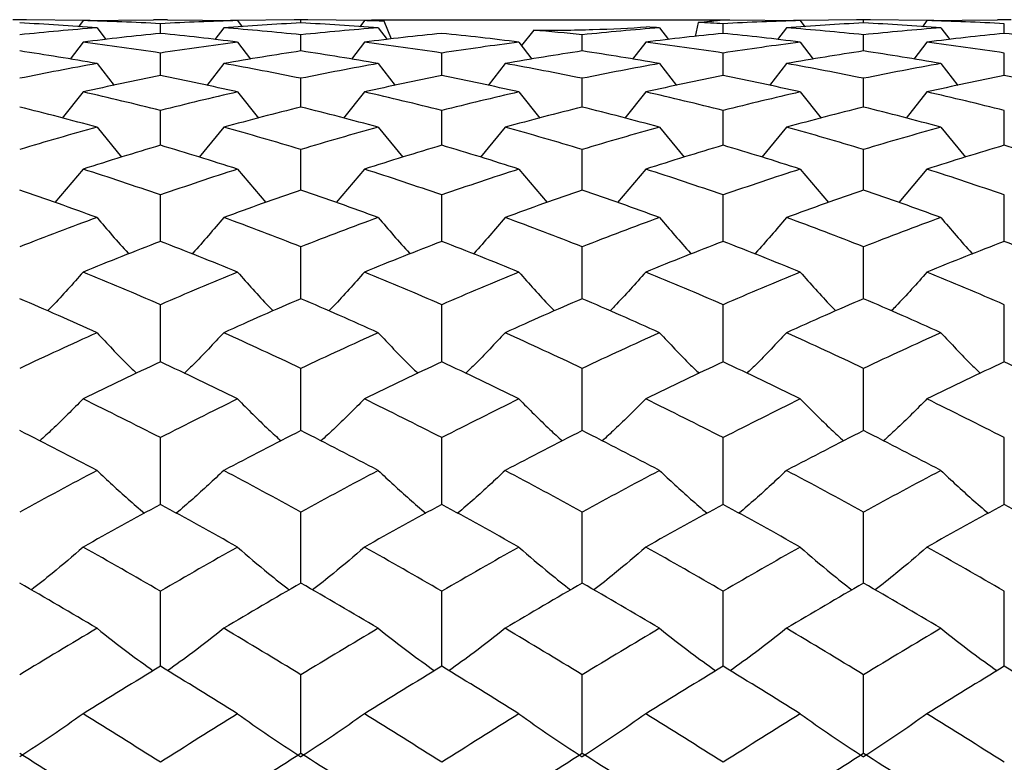
# Paper-space layout '_Left' of a CAD drawing. Units: inches. Extents: x -4.06 to 2.08, y -4.23 to 4.23.
# Drawn here: x 0.74 to 1.29, y 1.99 to 2.4 of the extents above; entities that cross this region are included whole.
import ezdxf

# ---------------------------------------------------------------- set-up
doc = ezdxf.new("R2010")
doc.units = ezdxf.units.IN
doc.header["$MEASUREMENT"] = 0

psp = doc.layouts.new('_Left')

# ---------------------------------------------------------------- linework, layer by layer
at = {"color": 7, "linetype": 'Continuous', "lineweight": 25}
for p, q in [((0.74403, 2.40157), (0.73626, 2.40157)), ((0.77955, 2.40112), (0.74015, 2.40157)), ((0.77567, 2.40107), (0.77311, 2.39769)), ((0.77567, 2.40107), (0.81504, 2.40153)), ((0.8228, 2.40157), (0.81504, 2.40157)), ((0.81893, 2.39392), (0.81893, 2.39936)), ((0.8228, 2.40153), (0.86212, 2.40107)), ((0.89761, 2.40157), (0.85824, 2.40112)), ((0.86212, 2.40107), (0.86467, 2.39769)), ((0.9015, 2.40157), (0.89373, 2.40157)), ((0.89761, 2.39975), (0.89761, 2.40157)), ((0.93701, 2.40112), (0.89761, 2.40157)), ((0.93313, 2.40107), (0.93058, 2.39769)), ((0.93701, 2.40157), (1.13777, 2.40157)), ((0.93701, 2.40157), (0.93701, 2.40116)), ((0.94828, 2.39073), (0.94421, 2.40075)), ((1.12, 2.40004), (1.11838, 2.39216)), ((1.13389, 2.39392), (1.13389, 2.39936)), ((1.13777, 2.40153), (1.17713, 2.40107)), ((1.21257, 2.40157), (1.17325, 2.40112)), ((1.17713, 2.40107), (1.17968, 2.39769)), ((1.21645, 2.40157), (1.20869, 2.40157)), ((1.21257, 2.39975), (1.21257, 2.40157)), ((1.25194, 2.40112), (1.21257, 2.40157)), ((1.24806, 2.40107), (1.2455, 2.39769)), ((1.24806, 2.40107), (1.28746, 2.40153)), ((1.29523, 2.40157), (1.28746, 2.40157)), ((1.29135, 2.39392), (1.29135, 2.39936)), ((0.78344, 2.39705), (0.78844, 2.39046)), ((0.85436, 2.39705), (0.84937, 2.39046)), ((0.89761, 2.38409), (0.89761, 2.39313)), ((0.9409, 2.39705), (0.94591, 2.39046)), ((1.02793, 2.39573), (1.02111, 2.38708)), ((1.05508, 2.38409), (1.05508, 2.39313)), ((1.09836, 2.39705), (1.10337, 2.39046)), ((1.16938, 2.39705), (1.16438, 2.39046)), ((1.21257, 2.38409), (1.21257, 2.39313)), ((1.25583, 2.39705), (1.26083, 2.39046)), ((0.77567, 2.38901), (0.76835, 2.37948)), ((0.86212, 2.38901), (0.86943, 2.37948)), ((0.93313, 2.38901), (0.92581, 2.37948)), ((1.01962, 2.38901), (1.02693, 2.37948)), ((1.09059, 2.38901), (1.08328, 2.37948)), ((1.17713, 2.38901), (1.18443, 2.37948)), ((1.24806, 2.38901), (1.24074, 2.37948)), ((0.81893, 2.37033), (0.81893, 2.38291)), ((0.97641, 2.37033), (0.97641, 2.38291)), ((1.13389, 2.37033), (1.13389, 2.38291)), ((1.29135, 2.37033), (1.29135, 2.38291)), ((0.78344, 2.37702), (0.79296, 2.36479)), ((0.85436, 2.37702), (0.84486, 2.36479)), ((0.9409, 2.37702), (0.95043, 2.36479)), ((1.01187, 2.37702), (1.00237, 2.36479)), ((1.09836, 2.37702), (1.10789, 2.36479)), ((1.16938, 2.37702), (1.15986, 2.36479)), ((1.25583, 2.37702), (1.26535, 2.36479)), ((0.89761, 2.35268), (0.89761, 2.36876)), ((1.05508, 2.35268), (1.05508, 2.36876)), ((1.21257, 2.35268), (1.21257, 2.36876)), ((0.77567, 2.36111), (0.76401, 2.34645)), ((0.86212, 2.36111), (0.87376, 2.34645)), ((0.93313, 2.36111), (0.92147, 2.34645)), ((1.01962, 2.36111), (1.03126, 2.34645)), ((1.09059, 2.36111), (1.07894, 2.34645)), ((1.17713, 2.36111), (1.18876, 2.34645)), ((1.24806, 2.36111), (1.23641, 2.34645)), ((0.81893, 2.33125), (0.81893, 2.35074)), ((0.97641, 2.33125), (0.97641, 2.35074)), ((1.13389, 2.33125), (1.13389, 2.35074)), ((1.29135, 2.33125), (1.29135, 2.35074)), ((0.78344, 2.34137), (0.79716, 2.32453)), ((0.85436, 2.34137), (0.84066, 2.32453)), ((0.9409, 2.34137), (0.95464, 2.32453)), ((1.01187, 2.34137), (0.99817, 2.32453)), ((1.09836, 2.34137), (1.1121, 2.32453)), ((1.16938, 2.34137), (1.15566, 2.32453)), ((1.25583, 2.34137), (1.26956, 2.32453)), ((0.89761, 2.30613), (0.89761, 2.32893)), ((1.05508, 2.30613), (1.05508, 2.32893)), ((1.21257, 2.30613), (1.21257, 2.32893)), ((0.77567, 2.3179), (0.75989, 2.29914)), ((0.86212, 2.3179), (0.87788, 2.29914)), ((0.93313, 2.3179), (0.91735, 2.29914)), ((1.01962, 2.3179), (1.03537, 2.29914)), ((1.09059, 2.3179), (1.07482, 2.29914)), ((1.17713, 2.3179), (1.19287, 2.29914)), ((1.24806, 2.3179), (1.23229, 2.29915)), ((0.81893, 2.27745), (0.81893, 2.30346)), ((0.97641, 2.27745), (0.97641, 2.30346)), ((1.13389, 2.27745), (1.13389, 2.30346)), ((1.29135, 2.27745), (1.29135, 2.30346)), ((0.89761, 2.24534), (0.89761, 2.27443)), ((1.05508, 2.24534), (1.05508, 2.27443)), ((1.21257, 2.24534), (1.21257, 2.27443)), ((0.81893, 2.20997), (0.81893, 2.242)), ((0.97641, 2.20997), (0.97641, 2.242)), ((1.13389, 2.20997), (1.13389, 2.242)), ((1.29135, 2.20997), (1.29135, 2.242)), ((0.89761, 2.17151), (0.89761, 2.20631)), ((1.05508, 2.17151), (1.05508, 2.20631)), ((1.21257, 2.17151), (1.21257, 2.20631)), ((0.81893, 2.13013), (0.81893, 2.16755)), ((0.97641, 2.13013), (0.97641, 2.16755)), ((1.13389, 2.13013), (1.13389, 2.16755)), ((1.29135, 2.13013), (1.29135, 2.16755)), ((0.89761, 2.08605), (0.89761, 2.1259)), ((1.05508, 2.08605), (1.05508, 2.1259)), ((1.21257, 2.08605), (1.21257, 2.1259)), ((0.81893, 2.03948), (0.81893, 2.08157)), ((0.97641, 2.03948), (0.97641, 2.08157)), ((1.13389, 2.03948), (1.13389, 2.08157)), ((1.29135, 2.03948), (1.29135, 2.08157)), ((0.89761, 1.99065), (0.89761, 2.03477)), ((1.05508, 1.99065), (1.05508, 2.03477)), ((1.21257, 1.99065), (1.21257, 2.03477))]:
    psp.add_line(p, q, dxfattribs=at)
for points in [[(0.78344, 2.39705), (0.76901, 2.39815), (0.75458, 2.39905), (0.74015, 2.39975)], [(0.81893, 2.39936), (0.80453, 2.40013), (0.7901, 2.4007), (0.77567, 2.40107)], [(0.86212, 2.40107), (0.8477, 2.4007), (0.83333, 2.40013), (0.81893, 2.39936)], [(0.89761, 2.39975), (0.88318, 2.39905), (0.86876, 2.39815), (0.85436, 2.39705)], [(0.9409, 2.39705), (0.92647, 2.39815), (0.91204, 2.39905), (0.89761, 2.39975)], [(0.93995, 2.40123), (0.93767, 2.40118), (0.9354, 2.40113), (0.93313, 2.40107)], [(0.94421, 2.40075), (0.94052, 2.40087), (0.93683, 2.40098), (0.93313, 2.40107)], [(0.93995, 2.40123), (0.94106, 2.4011), (0.9425, 2.40094), (0.94421, 2.40075)], [(1.13389, 2.39936), (1.12926, 2.39961), (1.12463, 2.39983), (1.12, 2.40004)], [(1.17713, 2.40107), (1.16274, 2.4007), (1.14832, 2.40013), (1.13389, 2.39936)], [(1.21257, 2.39975), (1.19816, 2.39905), (1.18379, 2.39815), (1.16938, 2.39705)], [(1.25583, 2.39705), (1.24139, 2.39815), (1.22697, 2.39905), (1.21257, 2.39975)], [(1.29135, 2.39936), (1.27692, 2.40013), (1.26248, 2.4007), (1.24806, 2.40107)], [(0.78344, 2.39705), (0.76901, 2.39594), (0.75458, 2.39463), (0.74015, 2.39313)], [(0.81893, 2.39392), (0.80453, 2.39249), (0.7901, 2.39085), (0.77567, 2.38901)], [(0.86212, 2.38901), (0.8477, 2.39085), (0.83333, 2.39248), (0.81893, 2.39392)], [(0.89761, 2.39313), (0.88318, 2.39464), (0.86876, 2.39594), (0.85436, 2.39705)], [(0.9409, 2.39705), (0.92647, 2.39594), (0.91204, 2.39463), (0.89761, 2.39313)], [(0.97641, 2.39392), (0.962, 2.39249), (0.94757, 2.39085), (0.93313, 2.38901)], [(1.01962, 2.38901), (1.00524, 2.39085), (0.99084, 2.39248), (0.97641, 2.39392)], [(1.05508, 2.39313), (1.04602, 2.39407), (1.03697, 2.39494), (1.02793, 2.39573)], [(1.09836, 2.39705), (1.08393, 2.39594), (1.0695, 2.39463), (1.05508, 2.39313)], [(1.13389, 2.39392), (1.11946, 2.39249), (1.10502, 2.39085), (1.09059, 2.38901)], [(1.09836, 2.39705), (1.09595, 2.39723), (1.09354, 2.39741), (1.09113, 2.39758)], [(1.17713, 2.38901), (1.16274, 2.39085), (1.14832, 2.39248), (1.13389, 2.39392)], [(1.21257, 2.39313), (1.19816, 2.39464), (1.18379, 2.39594), (1.16938, 2.39705)], [(1.25583, 2.39705), (1.24139, 2.39594), (1.22697, 2.39463), (1.21257, 2.39313)], [(1.29135, 2.39392), (1.27692, 2.39248), (1.26248, 2.39085), (1.24806, 2.38901)], [(1.33462, 2.38901), (1.32021, 2.39085), (1.30578, 2.39248), (1.29135, 2.39392)], [(0.81893, 2.38291), (0.80453, 2.38514), (0.7901, 2.38718), (0.77567, 2.38901)], [(0.86212, 2.38901), (0.8477, 2.38718), (0.83333, 2.38514), (0.81893, 2.38291)], [(0.97641, 2.38291), (0.962, 2.38514), (0.94757, 2.38718), (0.93313, 2.38901)], [(1.01962, 2.38901), (1.00524, 2.38718), (0.99084, 2.38515), (0.97641, 2.38291)], [(1.13389, 2.38291), (1.11946, 2.38514), (1.10502, 2.38718), (1.09059, 2.38901)], [(1.17713, 2.38901), (1.16274, 2.38718), (1.14832, 2.38515), (1.13389, 2.38291)], [(1.29135, 2.38291), (1.27692, 2.38514), (1.26248, 2.38718), (1.24806, 2.38901)], [(0.78344, 2.37702), (0.76901, 2.37957), (0.75458, 2.38193), (0.74015, 2.38409)], [(0.89761, 2.38409), (0.88318, 2.38193), (0.86876, 2.37957), (0.85436, 2.37702)], [(0.9409, 2.37702), (0.92647, 2.37957), (0.91204, 2.38193), (0.89761, 2.38409)], [(1.05508, 2.38409), (1.04066, 2.38193), (1.02626, 2.37957), (1.01187, 2.37702)], [(1.09836, 2.37702), (1.08393, 2.37957), (1.0695, 2.38193), (1.05508, 2.38409)], [(1.21257, 2.38409), (1.19816, 2.38193), (1.18379, 2.37957), (1.16938, 2.37702)], [(1.25583, 2.37702), (1.24139, 2.37957), (1.22697, 2.38193), (1.21257, 2.38409)], [(0.78344, 2.37702), (0.76901, 2.37446), (0.75458, 2.37171), (0.74015, 2.36876)], [(0.89761, 2.36876), (0.88318, 2.37171), (0.86876, 2.37446), (0.85436, 2.37702)], [(0.9409, 2.37702), (0.92647, 2.37446), (0.91204, 2.37171), (0.89761, 2.36876)], [(1.05508, 2.36876), (1.04066, 2.37171), (1.02626, 2.37446), (1.01187, 2.37702)], [(1.09836, 2.37702), (1.08393, 2.37446), (1.0695, 2.37171), (1.05508, 2.36876)], [(1.21257, 2.36876), (1.19816, 2.37171), (1.18379, 2.37446), (1.16938, 2.37702)], [(1.25583, 2.37702), (1.24139, 2.37446), (1.22697, 2.3717), (1.21257, 2.36876)], [(0.81893, 2.37033), (0.80453, 2.36745), (0.7901, 2.36438), (0.77567, 2.36111)], [(0.86212, 2.36111), (0.8477, 2.36438), (0.83333, 2.36745), (0.81893, 2.37033)], [(0.97641, 2.37033), (0.962, 2.36745), (0.94757, 2.36438), (0.93313, 2.36111)], [(1.01962, 2.36111), (1.00524, 2.36437), (0.99084, 2.36745), (0.97641, 2.37033)], [(1.13389, 2.37033), (1.11946, 2.36745), (1.10502, 2.36438), (1.09059, 2.36111)], [(1.17713, 2.36111), (1.16274, 2.36437), (1.14832, 2.36745), (1.13389, 2.37033)], [(1.29135, 2.37033), (1.27692, 2.36745), (1.26248, 2.36437), (1.24806, 2.36111)], [(1.33462, 2.36111), (1.32021, 2.36437), (1.30578, 2.36745), (1.29135, 2.37033)], [(0.81893, 2.35074), (0.80453, 2.35438), (0.7901, 2.35784), (0.77567, 2.36111)], [(0.86212, 2.36111), (0.8477, 2.35784), (0.83333, 2.35439), (0.81893, 2.35074)], [(0.97641, 2.35074), (0.962, 2.35438), (0.94757, 2.35784), (0.93313, 2.36111)], [(1.01962, 2.36111), (1.00524, 2.35785), (0.99084, 2.35439), (0.97641, 2.35074)], [(1.13389, 2.35074), (1.11946, 2.35438), (1.10502, 2.35784), (1.09059, 2.36111)], [(1.17713, 2.36111), (1.16274, 2.35785), (1.14832, 2.35439), (1.13389, 2.35074)], [(1.29135, 2.35074), (1.27692, 2.35439), (1.26248, 2.35784), (1.24806, 2.36111)], [(0.78344, 2.34137), (0.76901, 2.34533), (0.75458, 2.3491), (0.74015, 2.35268)], [(0.89761, 2.35268), (0.88318, 2.3491), (0.86876, 2.34533), (0.85436, 2.34137)], [(0.9409, 2.34137), (0.92647, 2.34533), (0.91204, 2.3491), (0.89761, 2.35268)], [(1.05508, 2.35268), (1.04066, 2.3491), (1.02626, 2.34533), (1.01187, 2.34137)], [(1.09836, 2.34137), (1.08393, 2.34533), (1.0695, 2.3491), (1.05508, 2.35268)], [(1.21257, 2.35268), (1.19816, 2.3491), (1.18379, 2.34533), (1.16938, 2.34137)], [(1.25583, 2.34137), (1.24139, 2.34533), (1.22697, 2.3491), (1.21257, 2.35268)], [(0.78344, 2.34137), (0.76901, 2.33741), (0.75458, 2.33327), (0.74015, 2.32893)], [(0.89761, 2.32893), (0.88318, 2.33327), (0.86876, 2.33742), (0.85436, 2.34137)], [(0.9409, 2.34137), (0.92647, 2.33741), (0.91204, 2.33327), (0.89761, 2.32893)], [(1.05508, 2.32893), (1.04066, 2.33327), (1.02626, 2.33742), (1.01187, 2.34137)], [(1.09836, 2.34137), (1.08393, 2.33741), (1.0695, 2.33327), (1.05508, 2.32893)], [(1.21257, 2.32893), (1.19816, 2.33327), (1.18379, 2.33741), (1.16938, 2.34137)], [(1.25583, 2.34137), (1.24139, 2.33741), (1.22697, 2.33326), (1.21257, 2.32893)], [(0.81893, 2.33125), (0.80453, 2.32699), (0.7901, 2.32253), (0.77567, 2.3179)], [(0.86212, 2.3179), (0.8477, 2.32254), (0.83333, 2.32698), (0.81893, 2.33125)], [(0.97641, 2.33125), (0.962, 2.32699), (0.94757, 2.32253), (0.93313, 2.3179)], [(1.01962, 2.3179), (1.00524, 2.32253), (0.99084, 2.32698), (0.97641, 2.33125)], [(1.13389, 2.33125), (1.11946, 2.32698), (1.10502, 2.32253), (1.09059, 2.3179)], [(1.17713, 2.3179), (1.16274, 2.32253), (1.14832, 2.32698), (1.13389, 2.33125)], [(1.29135, 2.33125), (1.27692, 2.32698), (1.26248, 2.32253), (1.24806, 2.3179)], [(1.33462, 2.3179), (1.32021, 2.32253), (1.30578, 2.32698), (1.29135, 2.33125)], [(0.81893, 2.30346), (0.80453, 2.30845), (0.7901, 2.31327), (0.77567, 2.3179)], [(0.86212, 2.3179), (0.8477, 2.31327), (0.83333, 2.30845), (0.81893, 2.30346)], [(0.97641, 2.30346), (0.962, 2.30845), (0.94757, 2.31327), (0.93313, 2.3179)], [(1.01962, 2.3179), (1.00524, 2.31327), (0.99084, 2.30846), (0.97641, 2.30346)], [(1.13389, 2.30346), (1.11946, 2.30845), (1.10502, 2.31327), (1.09059, 2.3179)], [(1.17713, 2.3179), (1.16274, 2.31327), (1.14832, 2.30845), (1.13389, 2.30346)], [(1.29135, 2.30346), (1.27692, 2.30845), (1.26248, 2.31327), (1.24806, 2.3179)], [(0.78344, 2.29081), (0.76901, 2.29609), (0.75458, 2.3012), (0.74015, 2.30613)], [(0.89761, 2.30613), (0.88318, 2.3012), (0.86876, 2.29609), (0.85436, 2.29081)], [(0.9409, 2.29081), (0.92647, 2.29609), (0.91204, 2.3012), (0.89761, 2.30613)], [(1.05508, 2.30613), (1.04066, 2.3012), (1.02626, 2.29609), (1.01187, 2.29081)], [(1.09836, 2.29081), (1.08393, 2.29609), (1.0695, 2.3012), (1.05508, 2.30613)], [(1.21257, 2.30613), (1.19816, 2.3012), (1.18379, 2.29609), (1.16938, 2.29081)], [(1.25583, 2.29081), (1.24139, 2.29609), (1.22697, 2.3012), (1.21257, 2.30613)], [(0.78344, 2.29081), (0.76901, 2.28553), (0.75458, 2.28006), (0.74015, 2.27443)], [(0.89761, 2.27443), (0.88318, 2.28007), (0.86876, 2.28553), (0.85436, 2.29081)], [(0.9409, 2.29081), (0.92647, 2.28552), (0.91204, 2.28006), (0.89761, 2.27443)], [(1.05508, 2.27443), (1.04066, 2.28007), (1.02626, 2.28553), (1.01187, 2.29081)], [(1.09836, 2.29081), (1.08393, 2.28552), (1.0695, 2.28006), (1.05508, 2.27443)], [(1.21257, 2.27443), (1.19816, 2.28007), (1.18379, 2.28552), (1.16938, 2.29081)], [(1.25583, 2.29081), (1.24139, 2.28552), (1.22697, 2.28006), (1.21257, 2.27443)], [(0.81893, 2.27745), (0.80453, 2.27188), (0.7901, 2.26614), (0.77567, 2.26023)], [(0.86212, 2.26023), (0.8477, 2.26614), (0.83333, 2.27188), (0.81893, 2.27745)], [(0.97641, 2.27745), (0.962, 2.27188), (0.94757, 2.26614), (0.93313, 2.26023)], [(1.01962, 2.26023), (1.00524, 2.26614), (0.99084, 2.27188), (0.97641, 2.27745)], [(1.13389, 2.27745), (1.11946, 2.27188), (1.10502, 2.26614), (1.09059, 2.26023)], [(1.17713, 2.26023), (1.16274, 2.26613), (1.14832, 2.27188), (1.13389, 2.27745)], [(1.29135, 2.27745), (1.27692, 2.27188), (1.26248, 2.26614), (1.24806, 2.26023)], [(1.33462, 2.26023), (1.32021, 2.26614), (1.30578, 2.27188), (1.29135, 2.27745)], [(0.81893, 2.242), (0.80453, 2.24824), (0.7901, 2.25432), (0.77567, 2.26023)], [(0.86212, 2.26023), (0.8477, 2.25432), (0.83333, 2.24824), (0.81893, 2.242)], [(0.97641, 2.242), (0.962, 2.24824), (0.94757, 2.25432), (0.93313, 2.26023)], [(1.01962, 2.26023), (1.00524, 2.25432), (0.99084, 2.24824), (0.97641, 2.242)], [(1.13389, 2.242), (1.11946, 2.24824), (1.10502, 2.25432), (1.09059, 2.26023)], [(1.17713, 2.26023), (1.16274, 2.25432), (1.14832, 2.24824), (1.13389, 2.242)], [(1.29135, 2.242), (1.27692, 2.24824), (1.26248, 2.25432), (1.24806, 2.26023)], [(0.78344, 2.22631), (0.76901, 2.23281), (0.75458, 2.23916), (0.74015, 2.24534)], [(0.89761, 2.24534), (0.88318, 2.23916), (0.86876, 2.23281), (0.85436, 2.22631)], [(0.9409, 2.22631), (0.92647, 2.23281), (0.91204, 2.23916), (0.89761, 2.24534)], [(1.05508, 2.24534), (1.04066, 2.23916), (1.02626, 2.23281), (1.01187, 2.22631)], [(1.09836, 2.22631), (1.08393, 2.23282), (1.0695, 2.23916), (1.05508, 2.24534)], [(1.21257, 2.24534), (1.19816, 2.23916), (1.18379, 2.23282), (1.16938, 2.22631)], [(1.25583, 2.22631), (1.24139, 2.23282), (1.22697, 2.23916), (1.21257, 2.24534)], [(0.78344, 2.22631), (0.76901, 2.2198), (0.75458, 2.21314), (0.74015, 2.20631)], [(0.89761, 2.20631), (0.88318, 2.21314), (0.86876, 2.2198), (0.85436, 2.22631)], [(0.9409, 2.22631), (0.92647, 2.2198), (0.91204, 2.21313), (0.89761, 2.20631)], [(1.05508, 2.20631), (1.04066, 2.21314), (1.02626, 2.2198), (1.01187, 2.22631)], [(1.09836, 2.22631), (1.08393, 2.2198), (1.0695, 2.21313), (1.05508, 2.20631)], [(1.21257, 2.20631), (1.19816, 2.21314), (1.18379, 2.2198), (1.16938, 2.22631)], [(1.25583, 2.22631), (1.24139, 2.2198), (1.22697, 2.21313), (1.21257, 2.20631)], [(0.81893, 2.20997), (0.80453, 2.20321), (0.7901, 2.19629), (0.77567, 2.18921)], [(0.86212, 2.18921), (0.8477, 2.19629), (0.83333, 2.2032), (0.81893, 2.20997)], [(0.97641, 2.20997), (0.962, 2.20321), (0.94757, 2.19629), (0.93313, 2.18921)], [(1.01962, 2.18921), (1.00524, 2.19628), (0.99084, 2.2032), (0.97641, 2.20997)], [(1.13389, 2.20997), (1.11946, 2.20321), (1.10502, 2.19629), (1.09059, 2.18921)], [(1.17713, 2.18921), (1.16274, 2.19628), (1.14832, 2.2032), (1.13389, 2.20997)], [(1.29135, 2.20997), (1.27692, 2.20321), (1.26248, 2.19628), (1.24806, 2.18921)], [(1.33462, 2.18921), (1.32021, 2.19628), (1.30578, 2.20321), (1.29135, 2.20997)], [(0.81893, 2.16755), (0.80453, 2.17492), (0.7901, 2.18214), (0.77567, 2.18921)], [(0.86212, 2.18921), (0.8477, 2.18214), (0.83333, 2.17492), (0.81893, 2.16755)], [(0.97641, 2.16755), (0.962, 2.17492), (0.94757, 2.18214), (0.93313, 2.18921)], [(1.01962, 2.18921), (1.00524, 2.18215), (0.99084, 2.17492), (0.97641, 2.16755)], [(1.13389, 2.16755), (1.11946, 2.17492), (1.10502, 2.18214), (1.09059, 2.18921)], [(1.17713, 2.18921), (1.16274, 2.18215), (1.14832, 2.17492), (1.13389, 2.16755)], [(1.29135, 2.16755), (1.27692, 2.17492), (1.26248, 2.18214), (1.24806, 2.18921)], [(0.78344, 2.14913), (0.76901, 2.15673), (0.75458, 2.16419), (0.74015, 2.17151)], [(0.89761, 2.17151), (0.88318, 2.16419), (0.86876, 2.15673), (0.85436, 2.14913)], [(0.9409, 2.14913), (0.92647, 2.15673), (0.91204, 2.16419), (0.89761, 2.17151)], [(1.05508, 2.17151), (1.04066, 2.16419), (1.02626, 2.15673), (1.01187, 2.14913)], [(1.09836, 2.14913), (1.08393, 2.15673), (1.0695, 2.16419), (1.05508, 2.17151)], [(1.21257, 2.17151), (1.19816, 2.16419), (1.18379, 2.15673), (1.16938, 2.14913)], [(1.25583, 2.14913), (1.24139, 2.15673), (1.22697, 2.16419), (1.21257, 2.17151)], [(0.78344, 2.14913), (0.76901, 2.14153), (0.75458, 2.13378), (0.74015, 2.1259)], [(0.89761, 2.1259), (0.88318, 2.13378), (0.86876, 2.14153), (0.85436, 2.14913)], [(0.9409, 2.14913), (0.92647, 2.14152), (0.91204, 2.13378), (0.89761, 2.1259)], [(1.05508, 2.1259), (1.04066, 2.13379), (1.02626, 2.14153), (1.01187, 2.14913)], [(1.09836, 2.14913), (1.08393, 2.14152), (1.0695, 2.13378), (1.05508, 2.1259)], [(1.21257, 2.1259), (1.19816, 2.13378), (1.18379, 2.14152), (1.16938, 2.14913)], [(1.25583, 2.14913), (1.24139, 2.14152), (1.22697, 2.13378), (1.21257, 2.1259)], [(0.81893, 2.13013), (0.80453, 2.12231), (0.7901, 2.11434), (0.77567, 2.10624)], [(0.86212, 2.10624), (0.8477, 2.11434), (0.83333, 2.1223), (0.81893, 2.13013)], [(0.97641, 2.13013), (0.962, 2.12231), (0.94757, 2.11434), (0.93313, 2.10624)], [(1.01962, 2.10624), (1.00524, 2.11433), (0.99084, 2.1223), (0.97641, 2.13013)], [(1.13389, 2.13013), (1.11946, 2.1223), (1.10502, 2.11434), (1.09059, 2.10624)], [(1.17713, 2.10624), (1.16274, 2.11433), (1.14832, 2.1223), (1.13389, 2.13013)], [(1.29135, 2.13013), (1.27692, 2.1223), (1.26248, 2.11434), (1.24806, 2.10624)], [(1.33462, 2.10624), (1.32021, 2.11433), (1.30578, 2.1223), (1.29135, 2.13013)], [(0.81893, 2.08157), (0.80453, 2.08992), (0.7901, 2.09814), (0.77567, 2.10624)], [(0.86212, 2.10624), (0.8477, 2.09814), (0.83333, 2.08992), (0.81893, 2.08157)], [(0.97641, 2.08157), (0.962, 2.08992), (0.94757, 2.09814), (0.93313, 2.10624)], [(1.01962, 2.10624), (1.00524, 2.09815), (0.99084, 2.08992), (0.97641, 2.08157)], [(1.13389, 2.08157), (1.11946, 2.08992), (1.10502, 2.09815), (1.09059, 2.10624)], [(1.17713, 2.10624), (1.16274, 2.09815), (1.14832, 2.08992), (1.13389, 2.08157)], [(1.29135, 2.08157), (1.27692, 2.08992), (1.26248, 2.09815), (1.24806, 2.10624)], [(0.78344, 2.06077), (0.76901, 2.06932), (0.75458, 2.07775), (0.74015, 2.08605)], [(0.89761, 2.08605), (0.88318, 2.07774), (0.86876, 2.06931), (0.85436, 2.06077)], [(0.9409, 2.06077), (0.92647, 2.06932), (0.91204, 2.07775), (0.89761, 2.08605)], [(1.05508, 2.08605), (1.04066, 2.07774), (1.02626, 2.06931), (1.01187, 2.06077)], [(1.09836, 2.06077), (1.08393, 2.06932), (1.0695, 2.07775), (1.05508, 2.08605)], [(1.21257, 2.08605), (1.19816, 2.07775), (1.18379, 2.06932), (1.16938, 2.06077)], [(1.25583, 2.06077), (1.24139, 2.06932), (1.22697, 2.07775), (1.21257, 2.08605)], [(0.78344, 2.06077), (0.76901, 2.05222), (0.75458, 2.04355), (0.74015, 2.03477)], [(0.89761, 2.03477), (0.88318, 2.04355), (0.86876, 2.05222), (0.85436, 2.06077)], [(0.9409, 2.06077), (0.92647, 2.05222), (0.91204, 2.04355), (0.89761, 2.03477)], [(1.05508, 2.03477), (1.04066, 2.04355), (1.02626, 2.05222), (1.01187, 2.06077)], [(1.09836, 2.06077), (1.08393, 2.05222), (1.0695, 2.04355), (1.05508, 2.03477)], [(1.21257, 2.03477), (1.19816, 2.04355), (1.18379, 2.05221), (1.16938, 2.06077)], [(1.25583, 2.06077), (1.24139, 2.05221), (1.22697, 2.04354), (1.21257, 2.03477)], [(0.81893, 2.03948), (0.80453, 2.03075), (0.7901, 2.02189), (0.77567, 2.01293)], [(0.86212, 2.01293), (0.8477, 2.02189), (0.83333, 2.03074), (0.81893, 2.03948)], [(0.97641, 2.03948), (0.962, 2.03075), (0.94757, 2.02189), (0.93313, 2.01293)], [(1.01962, 2.01293), (1.00524, 2.02188), (0.99084, 2.03074), (0.97641, 2.03948)], [(1.13389, 2.03948), (1.11946, 2.03074), (1.10502, 2.02189), (1.09059, 2.01293)], [(1.17713, 2.01293), (1.16274, 2.02188), (1.14832, 2.03074), (1.13389, 2.03948)], [(1.29135, 2.03948), (1.27692, 2.03074), (1.26248, 2.02189), (1.24806, 2.01293)], [(1.33462, 2.01293), (1.32021, 2.02188), (1.30578, 2.03074), (1.29135, 2.03948)], [(0.77567, 2.01293), (0.76431, 2.0047), (0.75247, 1.99666), (0.74015, 1.98883)], [(0.81893, 1.98572), (0.80453, 1.99489), (0.7901, 2.00396), (0.77567, 2.01293)], [(0.86212, 2.01293), (0.8477, 2.00396), (0.83333, 1.9949), (0.81893, 1.98572)], [(0.86212, 2.01293), (0.87347, 2.0047), (0.88529, 1.99666), (0.89761, 1.98883)], [(0.93313, 2.01293), (0.92177, 2.0047), (0.90993, 1.99666), (0.89761, 1.98883)], [(0.97641, 1.98572), (0.962, 1.99489), (0.94757, 2.00396), (0.93313, 2.01293)], [(1.01962, 2.01293), (1.00524, 2.00397), (0.99084, 1.9949), (0.97641, 1.98572)], [(1.01962, 2.01293), (1.03096, 2.0047), (1.04278, 1.99666), (1.05508, 1.98883)], [(1.09059, 2.01293), (1.07923, 2.0047), (1.0674, 1.99666), (1.05508, 1.98883)], [(1.13389, 1.98572), (1.11946, 1.99489), (1.10502, 2.00396), (1.09059, 2.01293)], [(1.17713, 2.01293), (1.16274, 2.00397), (1.14832, 1.9949), (1.13389, 1.98572)], [(1.17713, 2.01293), (1.18847, 2.0047), (1.20027, 1.99666), (1.21257, 1.98883)], [(1.24806, 2.01293), (1.2367, 2.0047), (1.22488, 1.99667), (1.21257, 1.98883)], [(1.29135, 1.98572), (1.27692, 1.99489), (1.26248, 2.00396), (1.24806, 2.01293)], [(0.78344, 1.96295), (0.76901, 1.97228), (0.75458, 1.98152), (0.74015, 1.99065)], [(0.89761, 1.99065), (0.88318, 1.98151), (0.86876, 1.97228), (0.85436, 1.96295)], [(0.9409, 1.96295), (0.92647, 1.97228), (0.91204, 1.98152), (0.89761, 1.99065)], [(1.05508, 1.99065), (1.04066, 1.98151), (1.02626, 1.97228), (1.01187, 1.96295)], [(1.09836, 1.96295), (1.08393, 1.97228), (1.0695, 1.98152), (1.05508, 1.99065)], [(1.21257, 1.99065), (1.19816, 1.98151), (1.18379, 1.97228), (1.16938, 1.96295)], [(1.25583, 1.96295), (1.24139, 1.97228), (1.22697, 1.98152), (1.21257, 1.99065)]]:
    psp.add_open_spline(points, degree=3, dxfattribs=at)
for points, knots in [([(1.12, 2.40004), (1.12236, 2.40028), (1.12444, 2.40051), (1.12803, 2.4009), (1.12954, 2.40107), (1.13303, 2.40147), (1.13408, 2.4016), (1.13382, 2.40157)], [0, 0, 0, 0, 0.25, 0.25, 0.5, 0.5, 1, 1, 1, 1]), ([(1.02793, 2.39573), (1.03896, 2.39563), (1.05029, 2.39576), (1.07166, 2.39642), (1.08197, 2.39696), (1.09113, 2.39758)], [0, 0, 0, 0, 0.5, 0.5, 1, 1, 1, 1]), ([(0.78344, 2.29081), (0.78912, 2.28409), (0.79493, 2.27721), (0.80111, 2.27057), (0.80126, 2.27042)], [0, 0, 0, 0, 0.976078, 1, 1, 1, 1]), ([(0.85436, 2.29081), (0.8487, 2.28409), (0.84289, 2.27721), (0.83672, 2.27057), (0.83657, 2.27041)], [0, 0, 0, 0, 0.976094, 1, 1, 1, 1]), ([(0.9409, 2.29081), (0.94658, 2.28409), (0.9524, 2.27721), (0.95859, 2.27057), (0.95874, 2.27041)], [0, 0, 0, 0, 0.976082, 1, 1, 1, 1]), ([(1.01187, 2.29081), (1.00621, 2.28409), (1.0004, 2.2772), (0.99422, 2.27057), (0.99407, 2.27041)], [0, 0, 0, 0, 0.976046, 1, 1, 1, 1]), ([(1.09836, 2.29081), (1.10404, 2.28409), (1.10986, 2.27721), (1.11605, 2.27057), (1.1162, 2.27041)], [0, 0, 0, 0, 0.976082, 1, 1, 1, 1]), ([(1.16938, 2.29081), (1.16371, 2.28409), (1.15789, 2.2772), (1.15171, 2.27057), (1.15156, 2.27041)], [0, 0, 0, 0, 0.976057, 1, 1, 1, 1]), ([(1.25583, 2.29081), (1.26151, 2.28409), (1.26732, 2.27721), (1.27351, 2.27057), (1.27366, 2.27041)], [0, 0, 0, 0, 0.976078, 1, 1, 1, 1]), ([(0.77567, 2.26023), (0.76998, 2.2538), (0.76347, 2.24646), (0.75656, 2.23939), (0.7557, 2.23851)], [0, 0, 0, 0, 0.875202, 1, 1, 1, 1]), ([(0.86212, 2.26023), (0.8678, 2.2538), (0.8743, 2.24646), (0.88121, 2.23939), (0.88207, 2.23851)], [0, 0, 0, 0, 0.875178, 1, 1, 1, 1]), ([(0.93313, 2.26023), (0.92744, 2.2538), (0.92094, 2.24646), (0.91402, 2.23939), (0.91316, 2.23851)], [0, 0, 0, 0, 0.8752094, 1, 1, 1, 1]), ([(1.01962, 2.26023), (1.0253, 2.2538), (1.03179, 2.24646), (1.0387, 2.23939), (1.03956, 2.2385)], [0, 0, 0, 0, 0.875166, 1, 1, 1, 1]), ([(1.09059, 2.26023), (1.0849, 2.2538), (1.0784, 2.24647), (1.07149, 2.23939), (1.07062, 2.23851)], [0, 0, 0, 0, 0.875214, 1, 1, 1, 1]), ([(1.17713, 2.26023), (1.18281, 2.2538), (1.1893, 2.24646), (1.1962, 2.23939), (1.19706, 2.23851)], [0, 0, 0, 0, 0.8752163, 1, 1, 1, 1]), ([(1.24806, 2.26023), (1.24237, 2.25381), (1.23587, 2.24647), (1.22896, 2.23939), (1.2281, 2.23851)], [0, 0, 0, 0, 0.875215, 1, 1, 1, 1]), ([(0.78344, 2.22631), (0.78914, 2.22021), (0.79633, 2.21251), (0.80397, 2.20509), (0.80555, 2.20356)], [0, 0, 0, 0, 0.792481, 1, 1, 1, 1]), ([(0.85436, 2.22631), (0.84867, 2.22021), (0.8415, 2.21251), (0.83387, 2.20509), (0.83228, 2.20355)], [0, 0, 0, 0, 0.792474, 1, 1, 1, 1]), ([(0.9409, 2.22631), (0.9466, 2.22021), (0.9538, 2.21251), (0.96145, 2.20509), (0.96303, 2.20355)], [0, 0, 0, 0, 0.792477, 1, 1, 1, 1]), ([(1.01187, 2.22631), (1.00619, 2.22021), (0.99901, 2.21251), (0.99137, 2.20509), (0.98978, 2.20355)], [0, 0, 0, 0, 0.7924264, 1, 1, 1, 1]), ([(1.09836, 2.22631), (1.10407, 2.22021), (1.11126, 2.21251), (1.11891, 2.20509), (1.1205, 2.20355)], [0, 0, 0, 0, 0.79247, 1, 1, 1, 1]), ([(1.16938, 2.22631), (1.16368, 2.22021), (1.1565, 2.21251), (1.14885, 2.20509), (1.14726, 2.20355)], [0, 0, 0, 0, 0.7924379, 1, 1, 1, 1]), ([(1.25583, 2.22631), (1.26153, 2.22021), (1.26872, 2.21251), (1.27637, 2.20509), (1.27796, 2.20355)], [0, 0, 0, 0, 0.792462, 1, 1, 1, 1]), ([(0.77567, 2.18921), (0.76996, 2.18347), (0.76206, 2.17551), (0.75366, 2.16785), (0.75133, 2.16572)], [0, 0, 0, 0, 0.722747, 1, 1, 1, 1]), ([(0.86212, 2.18921), (0.86782, 2.18347), (0.87571, 2.17551), (0.88411, 2.16785), (0.88644, 2.16572)], [0, 0, 0, 0, 0.722726, 1, 1, 1, 1]), ([(0.93313, 2.18921), (0.92742, 2.18347), (0.91952, 2.17551), (0.91112, 2.16785), (0.90879, 2.16573)], [0, 0, 0, 0, 0.722756, 1, 1, 1, 1]), ([(1.01962, 2.18921), (1.02532, 2.18346), (1.0332, 2.17551), (1.04159, 2.16785), (1.04392, 2.16572)], [0, 0, 0, 0, 0.722715, 1, 1, 1, 1]), ([(1.09059, 2.18921), (1.08488, 2.18347), (1.07698, 2.17552), (1.06859, 2.16785), (1.06626, 2.16573)], [0, 0, 0, 0, 0.722763, 1, 1, 1, 1]), ([(1.17713, 2.18921), (1.18283, 2.18347), (1.19071, 2.17551), (1.19909, 2.16785), (1.20141, 2.16573)], [0, 0, 0, 0, 0.722758, 1, 1, 1, 1]), ([(1.24806, 2.18921), (1.24235, 2.18347), (1.23445, 2.17552), (1.22607, 2.16785), (1.22374, 2.16573)], [0, 0, 0, 0, 0.722769, 1, 1, 1, 1]), ([(0.78344, 2.14913), (0.78915, 2.14376), (0.79778, 2.13566), (0.80694, 2.12785), (0.81003, 2.12522)], [0, 0, 0, 0, 0.662686, 1, 1, 1, 1]), ([(0.85436, 2.14913), (0.84866, 2.14376), (0.84005, 2.13566), (0.8309, 2.12785), (0.82782, 2.12522)], [0, 0, 0, 0, 0.662674, 1, 1, 1, 1]), ([(0.9409, 2.14913), (0.94662, 2.14376), (0.95525, 2.13566), (0.96441, 2.12785), (0.96751, 2.12522)], [0, 0, 0, 0, 0.66268, 1, 1, 1, 1]), ([(1.01187, 2.14913), (1.00617, 2.14376), (0.99756, 2.13565), (0.9884, 2.12785), (0.98531, 2.12521)], [0, 0, 0, 0, 0.662638, 1, 1, 1, 1]), ([(1.09836, 2.14913), (1.10408, 2.14376), (1.11271, 2.13566), (1.12188, 2.12785), (1.12498, 2.12522)], [0, 0, 0, 0, 0.662673, 1, 1, 1, 1]), ([(1.16938, 2.14913), (1.16367, 2.14376), (1.15505, 2.13565), (1.14588, 2.12785), (1.14279, 2.12521)], [0, 0, 0, 0, 0.662647, 1, 1, 1, 1]), ([(1.25583, 2.14913), (1.26154, 2.14376), (1.27017, 2.13566), (1.27934, 2.12785), (1.28244, 2.12521)], [0, 0, 0, 0, 0.662665, 1, 1, 1, 1]), ([(0.77567, 2.10624), (0.76995, 2.10128), (0.76056, 2.09314), (0.75058, 2.08529), (0.74669, 2.08223)], [0, 0, 0, 0, 0.609868, 1, 1, 1, 1]), ([(0.86212, 2.10624), (0.86784, 2.10128), (0.87721, 2.09313), (0.88718, 2.08529), (0.89107, 2.08223)], [0, 0, 0, 0, 0.609853, 1, 1, 1, 1]), ([(0.93313, 2.10624), (0.92741, 2.10128), (0.91802, 2.09314), (0.90805, 2.08529), (0.90415, 2.08223)], [0, 0, 0, 0, 0.609875, 1, 1, 1, 1]), ([(1.01962, 2.10624), (1.02533, 2.10128), (1.0347, 2.09313), (1.04466, 2.08529), (1.04855, 2.08223)], [0, 0, 0, 0, 0.609846, 1, 1, 1, 1]), ([(1.09059, 2.10624), (1.08487, 2.10128), (1.07548, 2.09314), (1.06551, 2.08529), (1.06162, 2.08223)], [0, 0, 0, 0, 0.60988, 1, 1, 1, 1]), ([(1.17713, 2.10624), (1.18284, 2.10128), (1.19221, 2.09314), (1.20216, 2.08529), (1.20604, 2.08223)], [0, 0, 0, 0, 0.609875, 1, 1, 1, 1]), ([(1.24806, 2.10624), (1.24234, 2.10128), (1.23296, 2.09314), (1.22299, 2.08529), (1.21911, 2.08223)], [0, 0, 0, 0, 0.609886, 1, 1, 1, 1]), ([(0.78344, 2.06077), (0.78916, 2.05623), (0.79934, 2.04817), (0.81015, 2.0404), (0.81488, 2.037)], [0, 0, 0, 0, 0.5626867, 1, 1, 1, 1]), ([(0.85436, 2.06077), (0.84865, 2.05623), (0.83849, 2.04817), (0.82769, 2.0404), (0.82297, 2.037)], [0, 0, 0, 0, 0.5626777, 1, 1, 1, 1]), ([(0.9409, 2.06077), (0.94663, 2.05623), (0.95681, 2.04817), (0.96763, 2.0404), (0.97236, 2.037)], [0, 0, 0, 0, 0.562682, 1, 1, 1, 1]), ([(1.01187, 2.06077), (1.00616, 2.05623), (0.996, 2.04816), (0.98519, 2.04039), (0.98046, 2.037)], [0, 0, 0, 0, 0.562657, 1, 1, 1, 1]), ([(1.09836, 2.06077), (1.10409, 2.05623), (1.11428, 2.04817), (1.1251, 2.0404), (1.12983, 2.037)], [0, 0, 0, 0, 0.562678, 1, 1, 1, 1]), ([(1.16938, 2.06077), (1.16365, 2.05623), (1.15348, 2.04816), (1.14267, 2.04039), (1.13794, 2.037)], [0, 0, 0, 0, 0.562662, 1, 1, 1, 1]), ([(1.25583, 2.06077), (1.26156, 2.05623), (1.27174, 2.04817), (1.28256, 2.0404), (1.2873, 2.037)], [0, 0, 0, 0, 0.562673, 1, 1, 1, 1])]:
    psp.add_open_spline(points, degree=3, knots=knots, dxfattribs=at)

doc.saveas('drawing.dxf')
